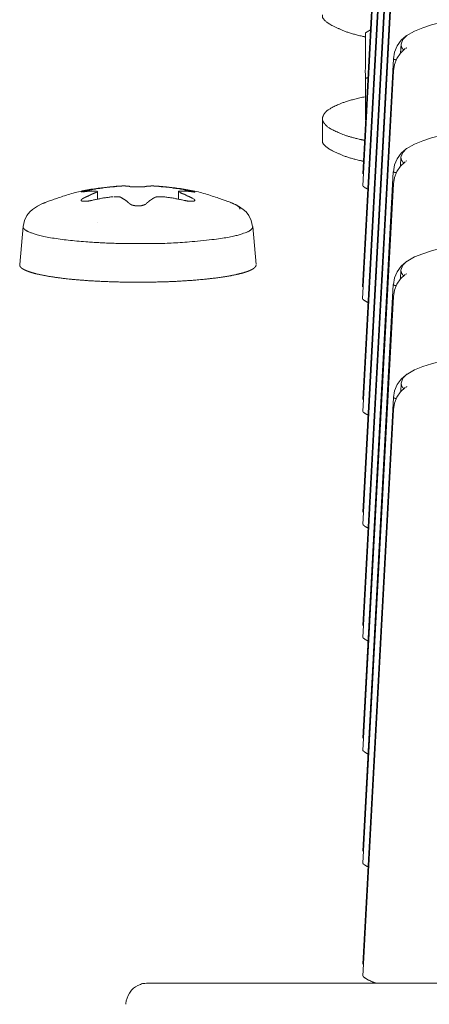
# Model space of a CAD drawing. Units: millimetres. Extents: x -400 to 1006, y -370 to 540.
# Drawn here: x -20 to -11, y -110 to -87 of the extents above; entities that cross this region are included whole.
import ezdxf

# ---------------------------------------------------------------- set-up
doc = ezdxf.new("R2010")
doc.units = ezdxf.units.MM
doc.header["$LTSCALE"] = 5
doc.layers.add('レイヤー 1', color=7, linetype='Continuous', lineweight=18)

msp = doc.modelspace()

# ---------------------------------------------------------------- linework, layer by layer
at = {"layer": 'レイヤー 1', "color": 7, "lineweight": 5}
for p, q in [((-12.48, -90.371), (-11.766, -77.188)), ((-11.766, -77.468), (-12.48, -90.653)), ((-12.483, -93.002), (-11.773, -79.816)), ((-11.773, -80.098), (-12.483, -93.279)), ((-12.48, -95.625), (-11.766, -82.44)), ((-11.766, -82.722), (-12.48, -95.904)), ((-12.48, -98.248), (-11.766, -85.068)), ((-11.766, -85.349), (-12.48, -98.534)), ((-12.299, -87.021), (-12.419, -87.089)), ((-11.466, -87.162), (-11.466, -87.162)), ((-11.458, -87.157), (-11.458, -87.157)), ((-11.599, -87.563), (-11.589, -87.36)), ((-11.547, -87.473), (-11.547, -87.473)), ((-11.526, -87.496), (-11.526, -87.496)), ((-11.514, -87.491), (-11.514, -87.491)), ((-12.48, -100.879), (-11.766, -87.695)), ((-11.599, -87.573), (-11.599, -87.573)), ((-11.766, -87.976), (-12.48, -101.157)), ((-12.419, -88.983), (-12.419, -88.151)), ((-13.415, -89.085), (-13.415, -89.581)), ((-12.419, -88.983), (-12.419, -89.109)), ((-12.404, -88.993), (-12.419, -88.983)), ((-12.41, -89.114), (-12.419, -89.109)), ((-11.467, -89.792), (-11.467, -89.792)), ((-11.46, -89.787), (-11.458, -89.782)), ((-11.601, -90.198), (-11.601, -90.198)), ((-11.547, -90.098), (-11.547, -90.098)), ((-11.528, -90.127), (-11.528, -90.127)), ((-11.517, -90.116), (-11.517, -90.116)), ((-11.458, -90.074), (-11.479, -90.081)), ((-12.482, -103.504), (-11.77, -90.325)), ((-11.768, -90.602), (-12.48, -103.789)), ((-18.65, -90.784), (-18.65, -90.964)), ((-18.18, -90.905), (-18.273, -90.905)), ((-16.769, -90.964), (-16.769, -90.784)), ((-20.381, -91.598), (-20.459, -92.485)), ((-18.65, -91.511), (-18.65, -91.511)), ((-15.039, -91.598), (-14.961, -92.485)), ((-11.467, -92.417), (-11.467, -92.417)), ((-11.46, -92.412), (-11.458, -92.412)), ((-11.547, -92.726), (-11.547, -92.726)), ((-11.528, -92.75), (-11.528, -92.75)), ((-11.517, -92.743), (-11.517, -92.743)), ((-11.458, -92.699), (-11.479, -92.708)), ((-12.482, -106.132), (-11.77, -92.947)), ((-11.601, -92.827), (-11.601, -92.827)), ((-11.768, -93.229), (-12.48, -106.414)), ((-11.466, -95.046), (-11.466, -95.046)), ((-11.458, -95.035), (-11.455, -95.035)), ((-11.597, -95.453), (-11.597, -95.453)), ((-11.545, -95.35), (-11.545, -95.35)), ((-11.523, -95.375), (-11.523, -95.375)), ((-11.512, -95.367), (-11.512, -95.367)), ((-12.48, -108.758), (-11.766, -95.577)), ((-11.766, -95.854), (-12.48, -109.041)), ((-9.045, -109.204), (-17.489, -109.204))]:
    msp.add_line(p, q, dxfattribs=at)
at = {"layer": 'レイヤー 1', "color": 7, "lineweight": 5, "flags": 128}
for points in [[(-11.469, -87.165), (-11.28, -87.053), (-11.084, -86.978), (-10.879, -86.909), (-10.654, -86.852)], [(-11.766, -87.694), (-11.74, -87.541), (-11.681, -87.396), (-11.587, -87.267), (-11.469, -87.165)], [(-11.587, -87.359), (-11.549, -87.245), (-11.456, -87.157)], [(-11.766, -87.976), (-11.742, -87.828), (-11.688, -87.687), (-11.601, -87.566), (-11.491, -87.459)], [(-11.471, -89.792), (-11.277, -89.683), (-11.086, -89.602), (-10.881, -89.539), (-10.656, -89.479)], [(-11.768, -90.324), (-11.742, -90.164), (-11.681, -90.023), (-11.589, -89.896), (-11.471, -89.79)], [(-11.601, -90.19), (-11.591, -89.987), (-11.551, -89.877), (-11.461, -89.787)], [(-11.768, -90.602), (-11.743, -90.458), (-11.688, -90.317), (-11.602, -90.191), (-11.493, -90.091)], [(-18.294, -90.675), (-18.317, -90.675), (-18.339, -90.679), (-18.359, -90.682), (-18.381, -90.682), (-18.401, -90.687), (-18.424, -90.687), (-18.444, -90.692), (-18.465, -90.694), (-18.487, -90.694), (-18.508, -90.699), (-18.531, -90.703), (-18.55, -90.703), (-18.573, -90.708), (-18.592, -90.711), (-18.615, -90.713), (-18.635, -90.718), (-18.658, -90.718), (-18.678, -90.721), (-18.7, -90.726), (-18.719, -90.728), (-18.741, -90.733), (-18.762, -90.738), (-18.784, -90.743), (-18.804, -90.749)], [(-16.614, -90.749), (-16.636, -90.743), (-16.656, -90.74), (-16.678, -90.733), (-16.697, -90.728), (-16.722, -90.726), (-16.741, -90.721), (-16.763, -90.718), (-16.784, -90.718), (-16.805, -90.713), (-16.826, -90.711), (-16.847, -90.708), (-16.868, -90.703), (-16.888, -90.703), (-16.91, -90.699), (-16.933, -90.694), (-16.951, -90.694), (-16.976, -90.692), (-16.995, -90.687), (-17.016, -90.687), (-17.04, -90.682), (-17.059, -90.682), (-17.082, -90.679), (-17.102, -90.675), (-17.124, -90.675)], [(-18.804, -90.995), (-18.784, -90.993), (-18.762, -90.983), (-18.741, -90.98), (-18.719, -90.976), (-18.7, -90.973), (-18.678, -90.968), (-18.658, -90.963), (-18.635, -90.961), (-18.615, -90.958), (-18.592, -90.952), (-18.573, -90.947), (-18.55, -90.942), (-18.531, -90.941), (-18.508, -90.935), (-18.487, -90.932), (-18.465, -90.932), (-18.444, -90.927), (-18.424, -90.925), (-18.401, -90.92), (-18.381, -90.915), (-18.359, -90.915), (-18.339, -90.912), (-18.317, -90.907), (-18.294, -90.907)], [(-17.124, -90.907), (-17.102, -90.907), (-17.082, -90.912), (-17.059, -90.915), (-17.04, -90.915), (-17.016, -90.92), (-16.995, -90.925), (-16.976, -90.927), (-16.951, -90.932), (-16.933, -90.932), (-16.91, -90.935), (-16.888, -90.941), (-16.868, -90.942), (-16.847, -90.946), (-16.826, -90.951), (-16.805, -90.954), (-16.784, -90.961), (-16.763, -90.963), (-16.741, -90.968), (-16.722, -90.973), (-16.697, -90.976), (-16.678, -90.98), (-16.656, -90.983), (-16.636, -90.993), (-16.614, -90.995)], [(-20.381, -91.598), (-20.348, -91.455), (-20.29, -91.345), (-20.224, -91.26), (-20.163, -91.202), (-20.046, -91.126), (-19.942, -91.073)], [(-15.479, -91.073), (-15.371, -91.124), (-15.258, -91.202), (-15.194, -91.258), (-15.13, -91.343), (-15.072, -91.455), (-15.041, -91.598)], [(-11.471, -92.42), (-11.277, -92.307), (-11.086, -92.232), (-10.881, -92.164), (-10.656, -92.106)], [(-11.768, -92.947), (-11.742, -92.794), (-11.681, -92.65), (-11.589, -92.524), (-11.471, -92.419)], [(-11.601, -92.815), (-11.591, -92.618), (-11.551, -92.5), (-11.461, -92.412)], [(-11.768, -93.229), (-11.743, -93.081), (-11.688, -92.942), (-11.602, -92.818), (-11.493, -92.713)], [(-11.469, -95.046), (-11.275, -94.932), (-11.082, -94.854), (-10.879, -94.791), (-10.654, -94.733)], [(-11.766, -95.577), (-11.74, -95.418), (-11.677, -95.275), (-11.585, -95.149), (-11.469, -95.046)], [(-11.597, -95.443), (-11.587, -95.243), (-11.547, -95.127), (-11.456, -95.037)], [(-11.766, -95.854), (-11.742, -95.705), (-11.688, -95.569), (-11.599, -95.443), (-11.491, -95.343)]]:
    msp.add_lwpolyline(points, dxfattribs=at)
msp.add_lwpolyline([(-17.489, -109.204, 0.009959), (-17.508, -109.205), (-17.55, -109.206, 0.094667), (-17.65, -109.23), (-17.714, -109.258, 0.144132), (-17.892, -109.409), (-17.907, -109.432, 0.130114), (-17.988, -109.674), (-17.988, -109.674, 0.010354), (-17.989, -109.694)], format="xyb", dxfattribs=at)
at = {"layer": 'レイヤー 1', "color": 7, "lineweight": 5}
for points, knots in [([(-13.415, -86.674), (-13.417, -86.679), (-13.422, -86.74), (-13.328, -86.842), (-13.156, -86.947), (-12.764, -87.114), (-12.44, -87.184), (-12.419, -87.189)], [0, 0, 0, 0.197252, 0.394503, 0.591755, 0.789007, 0.986258, 1, 1, 1]), ([(-12.419, -87.089), (-12.419, -87.556), (-12.421, -88.079), (-12.418, -88.138), (-12.42, -88.149), (-12.404, -88.152), (-12.383, -88.14), (-12.372, -88.137)], [0, 0, 0, 0.168942, 0.337884, 0.506826, 0.675768, 0.84471, 1, 1, 1]), ([(-11.529, -87.495), (-11.537, -87.485), (-11.545, -87.471), (-11.565, -87.452), (-11.582, -87.41), (-11.589, -87.386), (-11.589, -87.384), (-11.589, -87.372), (-11.589, -87.36)], [0, 0, 0, 0.096597, 0.193193, 0.28979, 0.386387, 0.482983, 0.482983, 1, 1, 1]), ([(-11.456, -87.444), (-11.465, -87.448), (-11.477, -87.452), (-11.479, -87.452)], [0, 0, 0, 0.794901, 1, 1, 1]), ([(-11.766, -87.694), (-11.767, -87.698), (-11.761, -87.704), (-11.731, -87.717), (-11.703, -87.721), (-11.703, -87.721), (-11.702, -87.721)], [0, 0, 0, 0.330459, 0.660919, 0.991378, 0.991378, 1, 1, 1]), ([(-12.419, -88.579), (-12.807, -88.66), (-13.182, -88.818), (-13.333, -88.918), (-13.396, -89.003), (-13.433, -89.119), (-13.338, -89.252), (-13.191, -89.352), (-12.82, -89.511), (-12.481, -89.585), (-12.436, -89.595)], [0, 0, 0, 0.122656, 0.245313, 0.367969, 0.490625, 0.613281, 0.735938, 0.858594, 0.98125, 1, 1, 1]), ([(-13.415, -89.581), (-13.417, -89.587), (-13.423, -89.647), (-13.333, -89.749), (-13.169, -89.85), (-12.792, -90.01), (-12.482, -90.077), (-12.462, -90.081)], [0, 0, 0, 0.197254, 0.394507, 0.591761, 0.789015, 0.986269, 1, 1, 1]), ([(-11.531, -90.122), (-11.545, -90.104), (-11.563, -90.08), (-11.57, -90.065), (-11.578, -90.056), (-11.581, -90.043), (-11.59, -90.021), (-11.591, -90.008), (-11.591, -89.998), (-11.591, -89.987)], [0, 0, 0, 0.147506, 0.295011, 0.442517, 0.590022, 0.737528, 0.885034, 0.885034, 1, 1, 1]), ([(-11.768, -90.324), (-11.768, -90.327), (-11.761, -90.331), (-11.731, -90.342), (-11.705, -90.347), (-11.704, -90.347), (-11.703, -90.348)], [0, 0, 0, 0.330388, 0.660776, 0.991164, 0.991164, 1, 1, 1]), ([(-18.11, -90.658), (-18.128, -90.659), (-18.267, -90.665), (-19.045, -90.76), (-19.787, -91.007), (-19.915, -91.061), (-19.931, -91.068)], [0, 0, 0, 0.240794, 0.481589, 0.722383, 0.963177, 1, 1, 1]), ([(-18.18, -90.66), (-18.167, -90.661), (-18.144, -90.659), (-18.133, -90.658), (-18.122, -90.658), (-18.11, -90.658)], [0, 0, 0, 0.325956, 0.651912, 0.651912, 1, 1, 1]), ([(-17.524, -90.665), (-17.552, -90.676), (-17.582, -90.675), (-17.617, -90.674), (-17.65, -90.679), (-17.728, -90.679), (-17.806, -90.675), (-17.837, -90.678), (-17.866, -90.672), (-17.878, -90.672), (-17.889, -90.672)], [0, 0, 0, 0.162685, 0.162685, 0.347571, 0.347571, 0.769847, 0.769847, 0.936677, 0.936677, 1, 1, 1]), ([(-17.32, -90.658), (-17.295, -90.657), (-17.272, -90.66), (-17.246, -90.657), (-17.222, -90.665), (-17.208, -90.662), (-17.179, -90.672), (-17.148, -90.672), (-17.134, -90.675)], [0, 0, 0, 0.253023, 0.253023, 0.523109, 0.523109, 0.687273, 0.851438, 1, 1, 1]), ([(-15.487, -91.068), (-15.503, -91.061), (-15.631, -91.007), (-16.375, -90.758), (-17.154, -90.665), (-17.293, -90.659), (-17.311, -90.658)], [0, 0, 0, 0.240781, 0.481561, 0.722342, 0.963122, 1, 1, 1]), ([(-12.474, -90.658), (-12.468, -90.665), (-12.417, -90.705), (-12.364, -90.727), (-12.364, -90.728), (-12.363, -90.728)], [0, 0, 0, 0.496003, 0.992007, 0.992007, 1, 1, 1]), ([(-18.804, -90.749), (-18.827, -90.747), (-18.884, -90.761), (-18.922, -90.768), (-18.952, -90.776), (-18.994, -90.786), (-19.019, -90.789), (-19.03, -90.794), (-19.017, -90.794), (-19.003, -90.794)], [0, 0, 0, 0.140195, 0.280391, 0.420586, 0.560781, 0.700977, 0.841172, 0.841172, 1, 1, 1]), ([(-18.99, -90.791), (-18.976, -90.793), (-18.938, -90.784), (-18.898, -90.784), (-18.884, -90.779), (-18.859, -90.782), (-18.836, -90.774), (-18.761, -90.774), (-18.686, -90.774)], [0, 0, 0, 0.098831, 0.197662, 0.296493, 0.296493, 0.469993, 0.469993, 1, 1, 1]), ([(-18.686, -90.806), (-18.724, -90.821), (-18.76, -90.841), (-18.776, -90.842), (-18.811, -90.862), (-18.837, -90.872), (-18.861, -90.888), (-18.939, -90.919), (-18.99, -90.947)], [0, 0, 0, 0.121159, 0.242318, 0.363478, 0.484637, 0.605796, 0.726955, 1, 1, 1]), ([(-18.686, -90.806), (-18.677, -90.803), (-18.666, -90.8), (-18.663, -90.799)], [0, 0, 0, 0.792826, 1, 1, 1]), ([(-18.65, -90.784), (-18.66, -90.779), (-18.671, -90.774), (-18.671, -90.774), (-18.672, -90.774)], [0, 0, 0, 0.972007, 0.972007, 1, 1, 1]), ([(-18.1, -90.925), (-18.118, -90.915), (-18.14, -90.907), (-18.156, -90.905), (-18.168, -90.905)], [0, 0, 0, 0.184792, 0.369583, 1, 1, 1]), ([(-18.1, -90.925), (-18.085, -90.932), (-18.046, -90.959), (-18.006, -90.981), (-17.967, -91.01), (-17.944, -91.034), (-17.919, -91.053), (-17.896, -91.073)], [0, 0, 0, 0.017231, 0.034462, 0.051693, 0.068925, 0.086156, 1, 1, 1]), ([(-17.524, -91.073), (-17.514, -91.06), (-17.5, -91.052), (-17.49, -91.04), (-17.476, -91.034), (-17.465, -91.02), (-17.45, -91.01), (-17.44, -90.999), (-17.413, -90.984), (-17.401, -90.972), (-17.387, -90.966), (-17.363, -90.946), (-17.347, -90.94), (-17.335, -90.929), (-17.32, -90.925)], [0, 0, 0, 0.027027, 0.054054, 0.081081, 0.108108, 0.135135, 0.162162, 0.189189, 0.216216, 0.243244, 0.270271, 0.297298, 0.324325, 1, 1, 1]), ([(-16.732, -90.774), (-16.742, -90.774), (-16.759, -90.776), (-16.767, -90.78), (-16.769, -90.783), (-16.769, -90.784), (-16.758, -90.791), (-16.748, -90.801), (-16.747, -90.801)], [0, 0, 0, 0.073245, 0.14649, 0.219735, 0.29298, 0.29298, 0.967515, 1, 1, 1]), ([(-16.43, -90.947), (-16.47, -90.927), (-16.523, -90.901), (-16.562, -90.887), (-16.585, -90.871), (-16.599, -90.866), (-16.624, -90.851), (-16.688, -90.83), (-16.734, -90.806)], [0, 0, 0, 0.10766, 0.21532, 0.32298, 0.430639, 0.538299, 0.645959, 1, 1, 1]), ([(-16.732, -90.774), (-16.661, -90.774), (-16.585, -90.773), (-16.569, -90.779), (-16.558, -90.779), (-16.543, -90.777), (-16.518, -90.784), (-16.479, -90.783), (-16.453, -90.791), (-16.441, -90.791), (-16.428, -90.791)], [0, 0, 0, 0.133747, 0.267493, 0.40124, 0.40124, 0.573494, 0.745749, 0.918004, 0.918004, 1, 1, 1]), ([(-16.43, -90.791), (-16.411, -90.797), (-16.387, -90.797), (-16.385, -90.794), (-16.401, -90.793), (-16.412, -90.786), (-16.425, -90.787), (-16.47, -90.771), (-16.54, -90.76), (-16.577, -90.75), (-16.597, -90.75), (-16.614, -90.749)], [0, 0, 0, 0.051978, 0.103955, 0.155933, 0.20791, 0.259888, 0.311866, 0.363843, 0.415821, 0.467798, 1, 1, 1]), ([(-18.99, -90.947), (-19.003, -90.953), (-19.022, -90.974), (-19.033, -90.986), (-19.027, -90.999), (-19.001, -91.009), (-18.985, -91.01), (-18.932, -91.011), (-18.841, -91.005), (-18.804, -90.995)], [0, 0, 0, 0.092133, 0.184265, 0.276398, 0.36853, 0.460663, 0.460663, 0.774102, 1, 1, 1]), ([(-15.34, -91.194), (-15.34, -91.193), (-15.338, -91.181), (-15.353, -91.149), (-15.421, -91.094), (-15.484, -91.074), (-15.487, -91.073)], [0, 0, 0, 0.247704, 0.495409, 0.743113, 0.990817, 1, 1, 1]), ([(-20.381, -91.598), (-20.382, -91.624), (-20.336, -91.681), (-20.231, -91.736), (-19.962, -91.822), (-19.463, -91.906), (-18.443, -92), (-17.713, -91.997)], [0, 0, 0, 0.133706, 0.267413, 0.401119, 0.534826, 0.668532, 1, 1, 1]), ([(-17.71, -91.996), (-17.658, -91.996), (-16.941, -91.994), (-15.983, -91.909), (-15.476, -91.829), (-15.2, -91.742), (-15.09, -91.688), (-15.046, -91.637), (-15.039, -91.611), (-15.039, -91.603)], [0, 0, 0, 0.134151, 0.268302, 0.402453, 0.536604, 0.670755, 0.804907, 0.939058, 1, 1, 1]), ([(-20.459, -92.485), (-20.46, -92.493), (-20.458, -92.504), (-20.456, -92.513), (-20.452, -92.521), (-20.437, -92.548), (-20.382, -92.59), (-20.331, -92.614), (-20.309, -92.624), (-20.273, -92.639), (-20.192, -92.668), (-20.06, -92.703), (-19.904, -92.736), (-19.728, -92.767), (-19.531, -92.795), (-19.37, -92.814), (-19.199, -92.832), (-18.96, -92.852), (-18.706, -92.868), (-18.439, -92.881), (-18.161, -92.89), (-17.891, -92.894), (-17.745, -92.895), (-17.563, -92.895), (-17.258, -92.89), (-16.981, -92.882), (-16.715, -92.869), (-16.523, -92.856), (-16.341, -92.843), (-16.165, -92.826), (-16.053, -92.814), (-15.892, -92.796), (-15.695, -92.767), (-15.519, -92.737), (-15.402, -92.712), (-15.33, -92.694), (-15.279, -92.681), (-15.233, -92.668), (-15.189, -92.653), (-15.149, -92.64), (-15.113, -92.625), (-15.057, -92.6), (-14.996, -92.56), (-14.976, -92.534), (-14.971, -92.525), (-14.967, -92.518), (-14.963, -92.507), (-14.963, -92.501), (-14.963, -92.5), (-14.962, -92.499)], [0, 0, 0, 0.013628, 0.027256, 0.040884, 0.054512, 0.109025, 0.163537, 0.177165, 0.190793, 0.204421, 0.231677, 0.258934, 0.28619, 0.313446, 0.340702, 0.35433, 0.367958, 0.381586, 0.395214, 0.408842, 0.422471, 0.436099, 0.436099, 0.45306, 0.470021, 0.486983, 0.503944, 0.520905, 0.537867, 0.554828, 0.57179, 0.605712, 0.639635, 0.673558, 0.690519, 0.707481, 0.724442, 0.741403, 0.758365, 0.775326, 0.792288, 0.860133, 0.927979, 0.94494, 0.961901, 0.978863, 0.995824, 0.995824, 1, 1, 1]), ([(-11.531, -92.745), (-11.551, -92.726), (-11.571, -92.691), (-11.58, -92.671), (-11.588, -92.65), (-11.591, -92.638), (-11.591, -92.628), (-11.591, -92.618)], [0, 0, 0, 0.206854, 0.413707, 0.620561, 0.827415, 0.827415, 1, 1, 1]), ([(-11.768, -92.947), (-11.768, -92.951), (-11.762, -92.957), (-11.732, -92.971), (-11.705, -92.977), (-11.704, -92.978), (-11.703, -92.978)], [0, 0, 0, 0.330404, 0.660808, 0.991212, 0.991212, 1, 1, 1]), ([(-12.482, -93.289), (-12.426, -93.335), (-12.361, -93.366), (-12.36, -93.366), (-12.359, -93.367)], [0, 0, 0, 0.985432, 0.985432, 1, 1, 1]), ([(-11.528, -95.37), (-11.539, -95.361), (-11.555, -95.339), (-11.565, -95.328), (-11.576, -95.307), (-11.583, -95.276), (-11.588, -95.263), (-11.589, -95.261), (-11.589, -95.252), (-11.589, -95.243)], [0, 0, 0, 0.097124, 0.194248, 0.291372, 0.388496, 0.48562, 0.582744, 0.582744, 1, 1, 1]), ([(-11.455, -95.324), (-11.464, -95.327), (-11.475, -95.333), (-11.477, -95.336), (-11.478, -95.336)], [0, 0, 0, 0.441286, 0.882572, 1, 1, 1]), ([(-11.766, -95.577), (-11.766, -95.578), (-11.736, -95.595), (-11.703, -95.601), (-11.702, -95.601), (-11.702, -95.601)], [0, 0, 0, 0.494675, 0.98935, 0.98935, 1, 1, 1]), ([(-12.474, -95.912), (-12.463, -95.922), (-12.407, -95.961), (-12.357, -95.986), (-12.356, -95.987)], [0, 0, 0, 0.495355, 0.99071, 1, 1, 1]), ([(-12.474, -98.536), (-12.466, -98.544), (-12.413, -98.588), (-12.358, -98.611), (-12.357, -98.612), (-12.356, -98.612)], [0, 0, 0, 0.495866, 0.991733, 0.991733, 1, 1, 1]), ([(-12.474, -101.166), (-12.459, -101.181), (-12.403, -101.218), (-12.36, -101.24), (-12.359, -101.241)], [0, 0, 0, 0.495005, 0.990009, 1, 1, 1]), ([(-12.477, -103.791), (-12.468, -103.799), (-12.412, -103.842), (-12.359, -103.872), (-12.358, -103.873)], [0, 0, 0, 0.495531, 0.991063, 1, 1, 1]), ([(-12.477, -106.42), (-12.423, -106.467), (-12.358, -106.494), (-12.357, -106.494), (-12.356, -106.494)], [0, 0, 0, 0.985599, 0.985599, 1, 1, 1]), ([(-12.474, -109.043), (-12.473, -109.044), (-12.431, -109.082), (-12.283, -109.164), (-12.175, -109.202), (-12.172, -109.203), (-12.168, -109.204)], [0, 0, 0, 0.329628, 0.659257, 0.988885, 0.988885, 1, 1, 1])]:
    msp.add_open_spline(points, degree=2, knots=knots, dxfattribs=at)
for points, weights, knots in [([(-18.294, -90.675), (-18.282, -90.673), (-18.27, -90.672), (-18.244, -90.672), (-18.232, -90.667), (-18.22, -90.665), (-18.209, -90.665), (-18.198, -90.665)], [1, 0.998406555511, 1, 1, 1, 1, 1, 1], [0, 0, 0, 0.143669, 0.143669, 0.443325, 0.742981, 0.742981, 1, 1, 1]), ([(-17.896, -90.665), (-17.896, -90.665), (-17.896, -90.665), (-17.909, -90.666), (-17.921, -90.66), (-17.945, -90.66), (-17.969, -90.658), (-17.982, -90.661), (-18.007, -90.654), (-18.02, -90.653), (-18.045, -90.653), (-18.072, -90.653), (-18.086, -90.658), (-18.1, -90.658)], [1, 1, 1, 0.974092714254, 1, 1, 1, 1, 1, 1, 1, 1, 1, 1], [0, 0, 0, 0.000183, 0.000183, 0.026723, 0.026723, 0.078239, 0.078239, 0.106718, 0.135197, 0.135197, 0.19058, 0.245962, 1, 1, 1]), ([(-17.32, -90.658), (-17.32, -90.658), (-17.32, -90.658), (-17.335, -90.659), (-17.348, -90.653), (-17.373, -90.653), (-17.4, -90.653), (-17.413, -90.658), (-17.426, -90.658), (-17.451, -90.657), (-17.476, -90.66), (-17.489, -90.657), (-17.512, -90.665), (-17.524, -90.665)], [1, 1, 1, 0.976998135026, 1, 1, 1, 1, 1, 1, 1, 1, 1, 1], [0, 0, 0, 0.000693, 0.000693, 0.074832, 0.074832, 0.207943, 0.341055, 0.474166, 0.474166, 0.734039, 0.734039, 0.87424, 1, 1, 1]), ([(-17.124, -90.907), (-17.139, -90.905), (-17.155, -90.905), (-17.21, -90.904), (-17.276, -90.907), (-17.287, -90.912), (-17.3, -90.913), (-17.308, -90.92)], [1, 0.999249148035, 1, 1, 1, 1, 1, 1], [0, 0, 0, 0.026368, 0.026368, 0.117623, 0.208878, 0.300134, 1, 1, 1]), ([(-17.896, -91.073), (-17.88, -91.083), (-17.85, -91.1), (-17.783, -91.114), (-17.731, -91.121), (-17.726, -91.121), (-17.721, -91.12), (-17.691, -91.12), (-17.661, -91.117), (-17.654, -91.117), (-17.648, -91.116), (-17.63, -91.115), (-17.613, -91.11), (-17.608, -91.109), (-17.604, -91.107), (-17.596, -91.105), (-17.588, -91.104), (-17.584, -91.104), (-17.581, -91.104), (-17.58, -91.104), (-17.58, -91.103), (-17.58, -91.103), (-17.58, -91.103), (-17.556, -91.091), (-17.532, -91.082)], [1, 1, 1, 1, 1, 1, 1, 0.999414070926, 1, 1, 1, 0.996138076731, 1, 1, 1, 0.997195536009, 1, 1, 1, 0.983410065199, 1, 1, 1, 0.998869756597, 1], [0, 0, 0, 0.201247, 0.402495, 0.603742, 0.603742, 0.623193, 0.623193, 0.740335, 0.740335, 0.764511, 0.764511, 0.833104, 0.833104, 0.85224, 0.85224, 0.88274, 0.88274, 0.896992, 0.896992, 0.899039, 0.899039, 0.899627, 0.899627, 1, 1, 1]), ([(-16.614, -90.995), (-16.558, -91.01), (-16.499, -91.01), (-16.467, -91.01), (-16.41, -91.011), (-16.388, -91), (-16.389, -90.987), (-16.391, -90.974), (-16.406, -90.963), (-16.415, -90.952)], [1, 0.990744249593, 1, 1, 1, 1, 1, 1, 1, 1], [0, 0, 0, 0.152586, 0.152586, 0.237556, 0.322525, 0.407495, 0.492465, 0.577434, 1, 1, 1])]:
    msp.add_rational_spline(points, weights, degree=2, knots=knots, dxfattribs=at)

doc.saveas('drawing.dxf')
